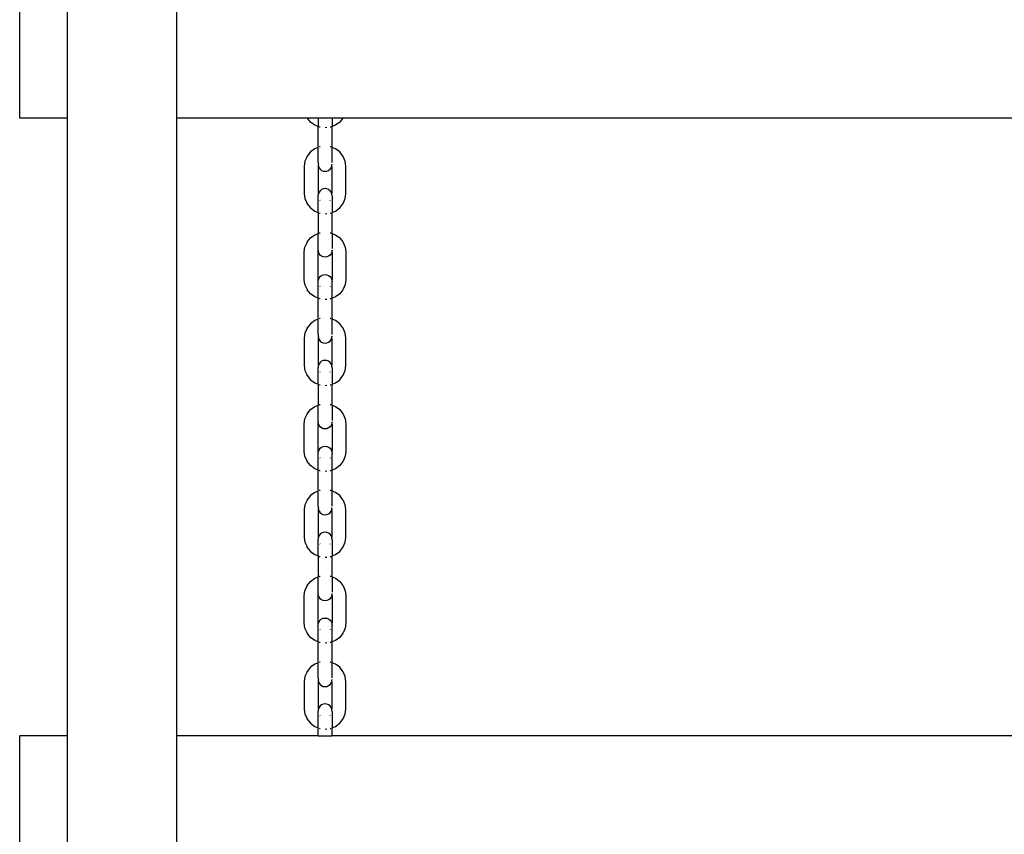
# Model space of a CAD drawing. Extents: x -193 to 207, y -335 to 265.
# Drawn here: x -38 to 7, y -110 to -73 of the extents above; entities that cross this region are included whole.
import ezdxf

# ---------------------------------------------------------------- set-up
doc = ezdxf.new("R2010")
doc.units = 0
doc.layers.get('0').update_dxf_attribs({"linetype": 'CONTINUOUS'})

msp = doc.modelspace()

# ---------------------------------------------------------------- linework, layer by layer
for p, q in [((-38.047, -77.038), (-38.047, -68.038)), ((-35.867, -77.038), (-35.867, -68.038)), ((-30.867, -77.038), (-30.867, -68.038)), ((-35.867, -77.038), (-38.047, -77.038)), ((-35.867, -105.271), (-35.867, -77.038)), ((-24.896, -77.038), (-30.867, -77.038)), ((-30.867, -105.271), (-30.867, -77.038)), ((-24.755, -77.215), (-24.896, -77.038)), ((-24.407, -77.038), (-24.896, -77.038)), ((-24.56, -77.36), (-24.755, -77.215)), ((-24.407, -77.421), (-24.56, -77.36)), ((-23.772, -77.038), (-24.407, -77.038)), ((-24.407, -77.038), (-24.407, -77.421)), ((-23.283, -77.038), (-23.772, -77.038)), ((-23.772, -77.038), (-23.772, -77.421)), ((-23.618, -77.36), (-23.772, -77.421)), ((-23.423, -77.215), (-23.618, -77.36)), ((-23.283, -77.038), (-23.423, -77.215)), ((38.239, -77.038), (-23.283, -77.038)), ((-24.407, -78.379), (-24.407, -77.421)), ((-24.333, -77.451), (-24.364, -77.438)), ((-24.314, -77.453), (-24.333, -77.451)), ((-24.007, -77.471), (-24.089, -77.482)), ((-23.846, -77.451), (-23.865, -77.453)), ((-23.814, -77.438), (-23.846, -77.451)), ((-23.772, -78.379), (-23.772, -77.421)), ((-24.755, -78.585), (-24.905, -78.774)), ((-24.56, -78.441), (-24.755, -78.585)), ((-24.407, -78.379), (-24.56, -78.441)), ((-24.407, -79.064), (-24.407, -78.379)), ((-24.333, -78.35), (-24.364, -78.362)), ((-24.314, -78.347), (-24.333, -78.35)), ((-23.846, -78.35), (-23.865, -78.347)), ((-23.814, -78.362), (-23.846, -78.35)), ((-23.618, -78.441), (-23.772, -78.379)), ((-23.772, -79.073), (-23.772, -78.379)), ((-23.423, -78.585), (-23.618, -78.441)), ((-23.274, -78.774), (-23.423, -78.585)), ((-25.009, -79.012), (-25.039, -79.23)), ((-24.914, -78.79), (-25.009, -79.012)), ((-24.914, -78.79), (-24.905, -78.774)), ((-24.407, -79.064), (-24.401, -79.103)), ((-24.403, -79.123), (-24.407, -79.127)), ((-24.407, -79.127), (-24.407, -79.145)), ((-24.401, -79.103), (-24.403, -79.123)), ((-24.403, -79.18), (-24.4, -79.2)), ((-24.396, -79.17), (-24.4, -79.2)), ((-24.388, -79.152), (-24.396, -79.17)), ((-23.783, -79.17), (-23.791, -79.152)), ((-23.779, -79.2), (-23.783, -79.17)), ((-23.779, -79.2), (-23.772, -79.149)), ((-23.264, -78.79), (-23.274, -78.774)), ((-23.169, -79.012), (-23.264, -78.79)), ((-23.14, -79.23), (-23.169, -79.012)), ((-25.039, -79.23), (-25.039, -80.496)), ((-24.4, -79.2), (-24.41, -79.27)), ((-24.41, -79.27), (-24.41, -80.456)), ((-24.4, -79.2), (-24.396, -79.231)), ((-24.396, -79.231), (-24.364, -79.307)), ((-24.364, -79.307), (-24.314, -79.373)), ((-24.314, -79.373), (-24.248, -79.424)), ((-24.248, -79.424), (-24.171, -79.455)), ((-24.171, -79.455), (-24.089, -79.466)), ((-24.089, -79.466), (-24.007, -79.455)), ((-24.007, -79.455), (-23.931, -79.424)), ((-23.931, -79.424), (-23.865, -79.373)), ((-23.865, -79.373), (-23.814, -79.307)), ((-23.814, -79.307), (-23.783, -79.231)), ((-23.783, -79.231), (-23.779, -79.2)), ((-23.769, -79.27), (-23.779, -79.2)), ((-23.769, -80.456), (-23.769, -79.27)), ((-23.14, -80.496), (-23.14, -79.23)), ((-25.039, -80.496), (-25.009, -80.714)), ((-24.41, -80.456), (-24.4, -80.526)), ((-24.4, -80.526), (-24.407, -80.577)), ((-24.396, -80.495), (-24.4, -80.526)), ((-24.364, -80.419), (-24.396, -80.495)), ((-24.314, -80.353), (-24.364, -80.419)), ((-24.248, -80.302), (-24.314, -80.353)), ((-24.171, -80.271), (-24.248, -80.302)), ((-24.089, -80.26), (-24.171, -80.271)), ((-24.007, -80.271), (-24.089, -80.26)), ((-23.931, -80.302), (-24.007, -80.271)), ((-23.865, -80.353), (-23.931, -80.302)), ((-23.814, -80.419), (-23.865, -80.353)), ((-23.783, -80.495), (-23.814, -80.419)), ((-23.779, -80.526), (-23.783, -80.495)), ((-23.78, -80.538), (-23.779, -80.526)), ((-23.772, -80.577), (-23.78, -80.538)), ((-23.779, -80.526), (-23.769, -80.456)), ((-23.169, -80.714), (-23.14, -80.496)), ((-25.009, -80.714), (-24.914, -80.936)), ((-24.905, -80.952), (-24.914, -80.936)), ((-24.905, -80.952), (-24.755, -81.141)), ((-24.407, -81.347), (-24.407, -80.577)), ((-24.324, -80.789), (-24.314, -80.802)), ((-23.865, -80.802), (-23.855, -80.789)), ((-23.773, -80.588), (-23.772, -80.577)), ((-23.772, -80.599), (-23.773, -80.588)), ((-23.772, -80.599), (-23.772, -81.347)), ((-23.423, -81.141), (-23.274, -80.952)), ((-23.274, -80.952), (-23.264, -80.936)), ((-23.264, -80.936), (-23.169, -80.714)), ((-24.755, -81.141), (-24.56, -81.285)), ((-24.56, -81.285), (-24.407, -81.347)), ((-24.407, -81.347), (-24.407, -82.305)), ((-24.364, -81.364), (-24.333, -81.376)), ((-24.333, -81.376), (-24.314, -81.379)), ((-24.089, -81.407), (-24.007, -81.397)), ((-23.865, -81.379), (-23.846, -81.376)), ((-23.846, -81.376), (-23.814, -81.364)), ((-23.772, -81.347), (-23.618, -81.285)), ((-23.772, -82.305), (-23.772, -81.347)), ((-23.618, -81.285), (-23.423, -81.141)), ((-24.56, -82.366), (-24.407, -82.305)), ((-24.407, -82.989), (-24.407, -82.305)), ((-24.364, -82.288), (-24.333, -82.275)), ((-24.333, -82.275), (-24.314, -82.273)), ((-23.865, -82.273), (-23.846, -82.275)), ((-23.846, -82.275), (-23.814, -82.288)), ((-23.772, -82.305), (-23.618, -82.366)), ((-23.772, -82.305), (-23.772, -82.999)), ((-25.009, -82.937), (-24.914, -82.715)), ((-24.905, -82.699), (-24.914, -82.715)), ((-24.905, -82.699), (-24.755, -82.511)), ((-24.755, -82.511), (-24.56, -82.366)), ((-23.618, -82.366), (-23.423, -82.511)), ((-23.423, -82.511), (-23.274, -82.699)), ((-23.274, -82.699), (-23.264, -82.715)), ((-23.264, -82.715), (-23.169, -82.937)), ((-25.039, -83.155), (-25.009, -82.937)), ((-25.039, -84.422), (-25.039, -83.155)), ((-24.41, -83.195), (-24.4, -83.126)), ((-24.41, -84.382), (-24.41, -83.195)), ((-24.401, -83.029), (-24.407, -82.989)), ((-24.407, -83.052), (-24.403, -83.049)), ((-24.407, -83.071), (-24.407, -83.052)), ((-24.403, -83.049), (-24.401, -83.029)), ((-24.4, -83.126), (-24.403, -83.106)), ((-24.4, -83.126), (-24.396, -83.096)), ((-24.396, -83.156), (-24.4, -83.126)), ((-24.396, -83.096), (-24.388, -83.077)), ((-24.364, -83.233), (-24.396, -83.156)), ((-24.314, -83.299), (-24.364, -83.233)), ((-23.814, -83.233), (-23.865, -83.299)), ((-23.783, -83.156), (-23.814, -83.233)), ((-23.791, -83.077), (-23.783, -83.096)), ((-23.783, -83.096), (-23.779, -83.126)), ((-23.779, -83.126), (-23.783, -83.156)), ((-23.772, -83.074), (-23.779, -83.126)), ((-23.779, -83.126), (-23.769, -83.195)), ((-23.769, -83.195), (-23.769, -84.382)), ((-23.169, -82.937), (-23.14, -83.155)), ((-23.14, -83.155), (-23.14, -84.422)), ((-24.248, -83.349), (-24.314, -83.299)), ((-24.171, -83.381), (-24.248, -83.349)), ((-24.089, -83.392), (-24.171, -83.381)), ((-24.007, -83.381), (-24.089, -83.392)), ((-23.931, -83.349), (-24.007, -83.381)), ((-23.865, -83.299), (-23.931, -83.349)), ((-25.009, -84.64), (-25.039, -84.422)), ((-24.4, -84.452), (-24.41, -84.382)), ((-24.407, -84.503), (-24.4, -84.452)), ((-24.407, -85.272), (-24.407, -84.503)), ((-24.4, -84.452), (-24.396, -84.421)), ((-24.396, -84.421), (-24.364, -84.344)), ((-24.364, -84.344), (-24.314, -84.278)), ((-24.314, -84.278), (-24.248, -84.228)), ((-24.248, -84.228), (-24.171, -84.196)), ((-24.171, -84.196), (-24.089, -84.185)), ((-24.089, -84.185), (-24.007, -84.196)), ((-24.007, -84.196), (-23.931, -84.228)), ((-23.931, -84.228), (-23.865, -84.278)), ((-23.865, -84.278), (-23.814, -84.344)), ((-23.814, -84.344), (-23.783, -84.421)), ((-23.783, -84.421), (-23.779, -84.452)), ((-23.779, -84.452), (-23.78, -84.463)), ((-23.78, -84.463), (-23.772, -84.503)), ((-23.769, -84.382), (-23.779, -84.452)), ((-23.772, -84.506), (-23.773, -84.514)), ((-23.773, -84.514), (-23.772, -84.525)), ((-23.772, -84.506), (-23.772, -84.503)), ((-23.772, -85.272), (-23.772, -84.525)), ((-23.14, -84.422), (-23.169, -84.64)), ((-24.914, -84.862), (-25.009, -84.64)), ((-24.914, -84.862), (-24.905, -84.878)), ((-24.755, -85.066), (-24.905, -84.878)), ((-24.314, -84.727), (-24.324, -84.715)), ((-23.855, -84.715), (-23.865, -84.727)), ((-23.274, -84.878), (-23.423, -85.066)), ((-23.264, -84.862), (-23.274, -84.878)), ((-23.169, -84.64), (-23.264, -84.862)), ((-24.56, -85.211), (-24.755, -85.066)), ((-24.407, -85.272), (-24.56, -85.211)), ((-24.407, -86.23), (-24.407, -85.272)), ((-24.333, -85.302), (-24.364, -85.289)), ((-24.314, -85.304), (-24.333, -85.302)), ((-24.007, -85.322), (-24.089, -85.333)), ((-23.846, -85.302), (-23.865, -85.304)), ((-23.814, -85.289), (-23.846, -85.302)), ((-23.618, -85.211), (-23.772, -85.272)), ((-23.772, -86.23), (-23.772, -85.272)), ((-23.423, -85.066), (-23.618, -85.211)), ((-24.56, -86.292), (-24.755, -86.436)), ((-24.407, -86.23), (-24.56, -86.292)), ((-24.407, -86.915), (-24.407, -86.23)), ((-24.333, -86.201), (-24.364, -86.213)), ((-24.314, -86.198), (-24.333, -86.201)), ((-23.846, -86.201), (-23.865, -86.198)), ((-23.814, -86.213), (-23.846, -86.201)), ((-23.618, -86.292), (-23.772, -86.23)), ((-23.772, -86.924), (-23.772, -86.23)), ((-23.423, -86.436), (-23.618, -86.292)), ((-24.914, -86.641), (-25.009, -86.863)), ((-24.914, -86.641), (-24.905, -86.625)), ((-24.755, -86.436), (-24.905, -86.625)), ((-23.274, -86.625), (-23.423, -86.436)), ((-23.264, -86.641), (-23.274, -86.625)), ((-23.169, -86.863), (-23.264, -86.641)), ((-25.009, -86.863), (-25.039, -87.081)), ((-25.039, -87.081), (-25.039, -88.347)), ((-24.4, -87.051), (-24.41, -87.121)), ((-24.41, -87.121), (-24.41, -88.307)), ((-24.407, -86.915), (-24.401, -86.954)), ((-24.403, -86.974), (-24.407, -86.978)), ((-24.407, -86.978), (-24.407, -86.996)), ((-24.401, -86.954), (-24.403, -86.974)), ((-24.403, -87.031), (-24.4, -87.051)), ((-24.396, -87.021), (-24.4, -87.051)), ((-24.4, -87.051), (-24.396, -87.082)), ((-24.388, -87.003), (-24.396, -87.021)), ((-24.396, -87.082), (-24.364, -87.158)), ((-24.364, -87.158), (-24.314, -87.224)), ((-24.314, -87.224), (-24.248, -87.275)), ((-24.248, -87.275), (-24.171, -87.306)), ((-24.007, -87.306), (-23.931, -87.275)), ((-23.931, -87.275), (-23.865, -87.224)), ((-23.865, -87.224), (-23.814, -87.158)), ((-23.814, -87.158), (-23.783, -87.082)), ((-23.783, -87.021), (-23.791, -87.003)), ((-23.779, -87.051), (-23.783, -87.021)), ((-23.783, -87.082), (-23.779, -87.051)), ((-23.779, -87.051), (-23.772, -87)), ((-23.769, -87.121), (-23.779, -87.051)), ((-23.769, -88.307), (-23.769, -87.121)), ((-23.14, -87.081), (-23.169, -86.863)), ((-23.14, -88.347), (-23.14, -87.081)), ((-24.171, -87.306), (-24.089, -87.317)), ((-24.089, -87.317), (-24.007, -87.306)), ((-24.248, -88.153), (-24.314, -88.204)), ((-24.171, -88.122), (-24.248, -88.153)), ((-24.089, -88.111), (-24.171, -88.122)), ((-24.007, -88.122), (-24.089, -88.111)), ((-23.931, -88.153), (-24.007, -88.122)), ((-23.865, -88.204), (-23.931, -88.153)), ((-25.039, -88.347), (-25.009, -88.566)), ((-25.009, -88.566), (-24.914, -88.787)), ((-24.41, -88.307), (-24.4, -88.377)), ((-24.4, -88.377), (-24.407, -88.428)), ((-24.407, -89.198), (-24.407, -88.428)), ((-24.396, -88.346), (-24.4, -88.377)), ((-24.364, -88.27), (-24.396, -88.346)), ((-24.314, -88.204), (-24.364, -88.27)), ((-24.324, -88.64), (-24.314, -88.653)), ((-23.814, -88.27), (-23.865, -88.204)), ((-23.865, -88.653), (-23.855, -88.64)), ((-23.783, -88.346), (-23.814, -88.27)), ((-23.779, -88.377), (-23.783, -88.346)), ((-23.78, -88.389), (-23.779, -88.377)), ((-23.772, -88.428), (-23.78, -88.389)), ((-23.779, -88.377), (-23.769, -88.307)), ((-23.773, -88.439), (-23.772, -88.428)), ((-23.772, -88.45), (-23.773, -88.439)), ((-23.772, -88.45), (-23.772, -89.198)), ((-23.264, -88.787), (-23.169, -88.566)), ((-23.169, -88.566), (-23.14, -88.347)), ((-24.905, -88.803), (-24.914, -88.787)), ((-24.905, -88.803), (-24.755, -88.992)), ((-24.755, -88.992), (-24.56, -89.136)), ((-23.618, -89.136), (-23.423, -88.992)), ((-23.423, -88.992), (-23.274, -88.803)), ((-23.274, -88.803), (-23.264, -88.787)), ((-24.56, -89.136), (-24.407, -89.198)), ((-24.407, -89.198), (-24.407, -90.156)), ((-24.364, -89.215), (-24.333, -89.227)), ((-24.333, -89.227), (-24.314, -89.23)), ((-24.089, -89.258), (-24.007, -89.248)), ((-23.865, -89.23), (-23.846, -89.227)), ((-23.846, -89.227), (-23.814, -89.215)), ((-23.772, -89.198), (-23.618, -89.136)), ((-23.772, -90.156), (-23.772, -89.198)), ((-24.905, -90.55), (-24.755, -90.362)), ((-24.755, -90.362), (-24.56, -90.217)), ((-24.56, -90.217), (-24.407, -90.156)), ((-24.407, -90.84), (-24.407, -90.156)), ((-24.364, -90.139), (-24.333, -90.126)), ((-24.333, -90.126), (-24.314, -90.124)), ((-23.865, -90.124), (-23.846, -90.126)), ((-23.846, -90.126), (-23.814, -90.139)), ((-23.772, -90.156), (-23.618, -90.217)), ((-23.772, -90.156), (-23.772, -90.85)), ((-23.618, -90.217), (-23.423, -90.362)), ((-23.423, -90.362), (-23.274, -90.55)), ((-25.039, -91.006), (-25.009, -90.788)), ((-25.009, -90.788), (-24.914, -90.566)), ((-24.905, -90.55), (-24.914, -90.566)), ((-24.401, -90.88), (-24.407, -90.84)), ((-24.407, -90.904), (-24.403, -90.9)), ((-24.403, -90.9), (-24.401, -90.88)), ((-23.274, -90.55), (-23.264, -90.566)), ((-23.264, -90.566), (-23.169, -90.788)), ((-23.169, -90.788), (-23.14, -91.006)), ((-25.039, -92.273), (-25.039, -91.006)), ((-24.41, -91.046), (-24.4, -90.977)), ((-24.41, -92.233), (-24.41, -91.046)), ((-24.407, -90.922), (-24.407, -90.904)), ((-24.4, -90.977), (-24.403, -90.957)), ((-24.4, -90.977), (-24.396, -90.947)), ((-24.396, -91.007), (-24.4, -90.977)), ((-24.396, -90.947), (-24.388, -90.928)), ((-24.364, -91.084), (-24.396, -91.007)), ((-24.314, -91.15), (-24.364, -91.084)), ((-24.248, -91.2), (-24.314, -91.15)), ((-24.171, -91.232), (-24.248, -91.2)), ((-24.089, -91.243), (-24.171, -91.232)), ((-24.007, -91.232), (-24.089, -91.243)), ((-23.931, -91.2), (-24.007, -91.232)), ((-23.865, -91.15), (-23.931, -91.2)), ((-23.814, -91.084), (-23.865, -91.15)), ((-23.783, -91.007), (-23.814, -91.084)), ((-23.791, -90.928), (-23.783, -90.947)), ((-23.783, -90.947), (-23.779, -90.977)), ((-23.779, -90.977), (-23.783, -91.007)), ((-23.772, -90.925), (-23.779, -90.977)), ((-23.779, -90.977), (-23.769, -91.046)), ((-23.769, -91.046), (-23.769, -92.233)), ((-23.14, -91.006), (-23.14, -92.273)), ((-24.4, -92.303), (-24.41, -92.233)), ((-24.396, -92.272), (-24.364, -92.195)), ((-24.364, -92.195), (-24.314, -92.129)), ((-24.314, -92.129), (-24.248, -92.079)), ((-24.248, -92.079), (-24.171, -92.047)), ((-24.171, -92.047), (-24.089, -92.036)), ((-24.089, -92.036), (-24.007, -92.047)), ((-24.007, -92.047), (-23.931, -92.079)), ((-23.931, -92.079), (-23.865, -92.129)), ((-23.865, -92.129), (-23.814, -92.195)), ((-23.814, -92.195), (-23.783, -92.272)), ((-23.769, -92.233), (-23.779, -92.303)), ((-25.009, -92.491), (-25.039, -92.273)), ((-24.914, -92.713), (-25.009, -92.491)), ((-24.407, -92.354), (-24.4, -92.303)), ((-24.407, -93.123), (-24.407, -92.354)), ((-24.4, -92.303), (-24.396, -92.272)), ((-24.314, -92.578), (-24.324, -92.566)), ((-23.855, -92.566), (-23.865, -92.578)), ((-23.783, -92.272), (-23.779, -92.303)), ((-23.779, -92.303), (-23.78, -92.314)), ((-23.78, -92.314), (-23.772, -92.354)), ((-23.772, -92.357), (-23.773, -92.365)), ((-23.773, -92.365), (-23.772, -92.376)), ((-23.772, -92.357), (-23.772, -92.354)), ((-23.772, -93.123), (-23.772, -92.376)), ((-23.169, -92.491), (-23.264, -92.713)), ((-23.14, -92.273), (-23.169, -92.491)), ((-24.914, -92.713), (-24.905, -92.729)), ((-24.755, -92.917), (-24.905, -92.729)), ((-24.56, -93.062), (-24.755, -92.917)), ((-24.407, -93.123), (-24.56, -93.062)), ((-24.407, -94.081), (-24.407, -93.123)), ((-24.333, -93.153), (-24.364, -93.14)), ((-23.814, -93.14), (-23.846, -93.153)), ((-23.618, -93.062), (-23.772, -93.123)), ((-23.772, -94.081), (-23.772, -93.123)), ((-23.423, -92.917), (-23.618, -93.062)), ((-23.274, -92.729), (-23.423, -92.917)), ((-23.264, -92.713), (-23.274, -92.729)), ((-24.314, -93.155), (-24.333, -93.153)), ((-24.007, -93.173), (-24.089, -93.184)), ((-23.846, -93.153), (-23.865, -93.155)), ((-24.314, -94.049), (-24.333, -94.052)), ((-23.846, -94.052), (-23.865, -94.049)), ((-24.914, -94.492), (-25.009, -94.714)), ((-24.914, -94.492), (-24.905, -94.476)), ((-24.755, -94.287), (-24.905, -94.476)), ((-24.56, -94.143), (-24.755, -94.287)), ((-24.407, -94.081), (-24.56, -94.143)), ((-24.407, -94.766), (-24.407, -94.081)), ((-24.333, -94.052), (-24.364, -94.064)), ((-23.814, -94.064), (-23.846, -94.052)), ((-23.618, -94.143), (-23.772, -94.081)), ((-23.772, -94.775), (-23.772, -94.081)), ((-23.423, -94.287), (-23.618, -94.143)), ((-23.274, -94.476), (-23.423, -94.287)), ((-23.264, -94.492), (-23.274, -94.476)), ((-23.169, -94.714), (-23.264, -94.492)), ((-25.009, -94.714), (-25.039, -94.932)), ((-25.039, -94.932), (-25.039, -96.198)), ((-24.4, -94.902), (-24.41, -94.972)), ((-24.407, -94.766), (-24.401, -94.805)), ((-24.403, -94.825), (-24.407, -94.829)), ((-24.407, -94.829), (-24.407, -94.847)), ((-24.401, -94.805), (-24.403, -94.825)), ((-24.403, -94.882), (-24.4, -94.902)), ((-24.396, -94.872), (-24.4, -94.902)), ((-24.4, -94.902), (-24.396, -94.933)), ((-24.388, -94.854), (-24.396, -94.872)), ((-24.396, -94.933), (-24.364, -95.009)), ((-23.814, -95.009), (-23.783, -94.933)), ((-23.783, -94.872), (-23.791, -94.854)), ((-23.779, -94.902), (-23.783, -94.872)), ((-23.783, -94.933), (-23.779, -94.902)), ((-23.779, -94.902), (-23.772, -94.851)), ((-23.769, -94.972), (-23.779, -94.902)), ((-23.14, -94.932), (-23.169, -94.714)), ((-23.14, -96.198), (-23.14, -94.932)), ((-24.41, -94.972), (-24.41, -96.159)), ((-24.364, -95.009), (-24.314, -95.075)), ((-24.314, -95.075), (-24.248, -95.126)), ((-24.248, -95.126), (-24.171, -95.157)), ((-24.171, -95.157), (-24.089, -95.168)), ((-24.089, -95.168), (-24.007, -95.157)), ((-24.007, -95.157), (-23.931, -95.126)), ((-23.931, -95.126), (-23.865, -95.075)), ((-23.865, -95.075), (-23.814, -95.009)), ((-23.769, -96.159), (-23.769, -94.972)), ((-25.039, -96.198), (-25.009, -96.417)), ((-24.41, -96.159), (-24.4, -96.228)), ((-24.4, -96.228), (-24.407, -96.279)), ((-24.407, -97.049), (-24.407, -96.279)), ((-24.396, -96.197), (-24.4, -96.228)), ((-24.364, -96.121), (-24.396, -96.197)), ((-24.314, -96.055), (-24.364, -96.121)), ((-24.248, -96.005), (-24.314, -96.055)), ((-24.171, -95.973), (-24.248, -96.005)), ((-24.089, -95.962), (-24.171, -95.973)), ((-24.007, -95.973), (-24.089, -95.962)), ((-23.931, -96.005), (-24.007, -95.973)), ((-23.865, -96.055), (-23.931, -96.005)), ((-23.814, -96.121), (-23.865, -96.055)), ((-23.783, -96.197), (-23.814, -96.121)), ((-23.779, -96.228), (-23.783, -96.197)), ((-23.78, -96.24), (-23.779, -96.228)), ((-23.772, -96.279), (-23.78, -96.24)), ((-23.779, -96.228), (-23.769, -96.159)), ((-23.773, -96.291), (-23.772, -96.279)), ((-23.772, -96.301), (-23.773, -96.291)), ((-23.169, -96.417), (-23.14, -96.198)), ((-25.009, -96.417), (-24.914, -96.638)), ((-24.905, -96.655), (-24.914, -96.638)), ((-24.905, -96.655), (-24.755, -96.843)), ((-24.324, -96.491), (-24.314, -96.504)), ((-23.865, -96.504), (-23.855, -96.491)), ((-23.772, -96.301), (-23.772, -97.049)), ((-23.423, -96.843), (-23.274, -96.655)), ((-23.274, -96.655), (-23.264, -96.638)), ((-23.264, -96.638), (-23.169, -96.417)), ((-24.755, -96.843), (-24.56, -96.987)), ((-24.56, -96.987), (-24.407, -97.049)), ((-24.407, -97.049), (-24.407, -98.007)), ((-24.364, -97.066), (-24.333, -97.078)), ((-24.333, -97.078), (-24.314, -97.081)), ((-24.089, -97.109), (-24.007, -97.099)), ((-23.865, -97.081), (-23.846, -97.078)), ((-23.846, -97.078), (-23.814, -97.066)), ((-23.772, -97.049), (-23.618, -96.987)), ((-23.772, -98.007), (-23.772, -97.049)), ((-23.618, -96.987), (-23.423, -96.843)), ((-24.755, -98.213), (-24.56, -98.068)), ((-24.56, -98.068), (-24.407, -98.007)), ((-24.407, -98.691), (-24.407, -98.007)), ((-24.364, -97.99), (-24.333, -97.977)), ((-24.333, -97.977), (-24.314, -97.975)), ((-23.865, -97.975), (-23.846, -97.977)), ((-23.846, -97.977), (-23.814, -97.99)), ((-23.772, -98.007), (-23.618, -98.068)), ((-23.772, -98.007), (-23.772, -98.701)), ((-23.618, -98.068), (-23.423, -98.213)), ((-25.009, -98.639), (-24.914, -98.417)), ((-24.905, -98.401), (-24.914, -98.417)), ((-24.905, -98.401), (-24.755, -98.213)), ((-23.423, -98.213), (-23.274, -98.401)), ((-23.274, -98.401), (-23.264, -98.417)), ((-23.264, -98.417), (-23.169, -98.639)), ((-25.039, -98.857), (-25.009, -98.639)), ((-25.039, -100.124), (-25.039, -98.857)), ((-24.41, -98.897), (-24.4, -98.828)), ((-24.41, -100.084), (-24.41, -98.897)), ((-24.401, -98.731), (-24.407, -98.691)), ((-24.407, -98.755), (-24.403, -98.751)), ((-24.407, -98.773), (-24.407, -98.755)), ((-24.403, -98.751), (-24.401, -98.731)), ((-24.4, -98.828), (-24.403, -98.808)), ((-24.4, -98.828), (-24.396, -98.798)), ((-24.396, -98.858), (-24.4, -98.828)), ((-24.396, -98.798), (-24.388, -98.779)), ((-24.364, -98.935), (-24.396, -98.858)), ((-24.314, -99.001), (-24.364, -98.935)), ((-23.814, -98.935), (-23.865, -99.001)), ((-23.783, -98.858), (-23.814, -98.935)), ((-23.791, -98.779), (-23.783, -98.798)), ((-23.783, -98.798), (-23.779, -98.828)), ((-23.779, -98.828), (-23.783, -98.858)), ((-23.772, -98.776), (-23.779, -98.828)), ((-23.779, -98.828), (-23.769, -98.897)), ((-23.769, -98.897), (-23.769, -100.084)), ((-23.169, -98.639), (-23.14, -98.857)), ((-23.14, -98.857), (-23.14, -100.124)), ((-24.248, -99.051), (-24.314, -99.001)), ((-24.171, -99.083), (-24.248, -99.051)), ((-24.089, -99.094), (-24.171, -99.083)), ((-24.007, -99.083), (-24.089, -99.094)), ((-23.931, -99.051), (-24.007, -99.083)), ((-23.865, -99.001), (-23.931, -99.051)), ((-24.248, -99.93), (-24.171, -99.898)), ((-24.171, -99.898), (-24.089, -99.888)), ((-24.089, -99.888), (-24.007, -99.898)), ((-24.007, -99.898), (-23.931, -99.93)), ((-25.009, -100.342), (-25.039, -100.124)), ((-24.914, -100.564), (-25.009, -100.342)), ((-24.4, -100.154), (-24.41, -100.084)), ((-24.407, -100.205), (-24.4, -100.154)), ((-24.407, -100.974), (-24.407, -100.205)), ((-24.4, -100.154), (-24.396, -100.123)), ((-24.396, -100.123), (-24.364, -100.046)), ((-24.364, -100.046), (-24.314, -99.981)), ((-24.314, -99.981), (-24.248, -99.93)), ((-23.931, -99.93), (-23.865, -99.981)), ((-23.865, -99.981), (-23.814, -100.046)), ((-23.814, -100.046), (-23.783, -100.123)), ((-23.783, -100.123), (-23.779, -100.154)), ((-23.779, -100.154), (-23.78, -100.165)), ((-23.78, -100.165), (-23.772, -100.205)), ((-23.769, -100.084), (-23.779, -100.154)), ((-23.772, -100.208), (-23.773, -100.216)), ((-23.773, -100.216), (-23.772, -100.227)), ((-23.772, -100.208), (-23.772, -100.205)), ((-23.772, -100.974), (-23.772, -100.227)), ((-23.169, -100.342), (-23.264, -100.564)), ((-23.14, -100.124), (-23.169, -100.342)), ((-24.914, -100.564), (-24.905, -100.58)), ((-24.755, -100.768), (-24.905, -100.58)), ((-24.56, -100.913), (-24.755, -100.768)), ((-24.314, -100.43), (-24.324, -100.417)), ((-23.855, -100.417), (-23.865, -100.43)), ((-23.423, -100.768), (-23.618, -100.913)), ((-23.274, -100.58), (-23.423, -100.768)), ((-23.264, -100.564), (-23.274, -100.58)), ((-24.407, -100.974), (-24.56, -100.913)), ((-24.407, -101.932), (-24.407, -100.974)), ((-24.333, -101.004), (-24.364, -100.991)), ((-24.314, -101.006), (-24.333, -101.004)), ((-24.007, -101.024), (-24.089, -101.035)), ((-23.846, -101.004), (-23.865, -101.006)), ((-23.814, -100.991), (-23.846, -101.004)), ((-23.618, -100.913), (-23.772, -100.974)), ((-23.772, -101.932), (-23.772, -100.974)), ((-24.755, -102.138), (-24.905, -102.327)), ((-24.56, -101.994), (-24.755, -102.138)), ((-24.407, -101.932), (-24.56, -101.994)), ((-24.407, -102.617), (-24.407, -101.932)), ((-24.333, -101.903), (-24.364, -101.915)), ((-24.314, -101.9), (-24.333, -101.903)), ((-23.846, -101.903), (-23.865, -101.9)), ((-23.814, -101.915), (-23.846, -101.903)), ((-23.618, -101.994), (-23.772, -101.932)), ((-23.772, -102.626), (-23.772, -101.932)), ((-23.423, -102.138), (-23.618, -101.994)), ((-23.274, -102.327), (-23.423, -102.138)), ((-25.009, -102.565), (-25.039, -102.783)), ((-24.914, -102.343), (-25.009, -102.565)), ((-24.914, -102.343), (-24.905, -102.327)), ((-23.264, -102.343), (-23.274, -102.327)), ((-23.169, -102.565), (-23.264, -102.343)), ((-23.14, -102.783), (-23.169, -102.565)), ((-25.039, -102.783), (-25.039, -104.049)), ((-24.4, -102.753), (-24.41, -102.823)), ((-24.41, -102.823), (-24.41, -104.01)), ((-24.407, -102.617), (-24.401, -102.656)), ((-24.403, -102.676), (-24.407, -102.68)), ((-24.407, -102.68), (-24.407, -102.698)), ((-24.401, -102.656), (-24.403, -102.676)), ((-24.403, -102.733), (-24.4, -102.753)), ((-24.396, -102.723), (-24.4, -102.753)), ((-24.4, -102.753), (-24.396, -102.784)), ((-24.388, -102.705), (-24.396, -102.723)), ((-24.396, -102.784), (-24.364, -102.86)), ((-24.364, -102.86), (-24.314, -102.926)), ((-24.314, -102.926), (-24.248, -102.977)), ((-24.248, -102.977), (-24.171, -103.008)), ((-24.171, -103.008), (-24.089, -103.019)), ((-24.089, -103.019), (-24.007, -103.008)), ((-24.007, -103.008), (-23.931, -102.977)), ((-23.931, -102.977), (-23.865, -102.926)), ((-23.865, -102.926), (-23.814, -102.86)), ((-23.814, -102.86), (-23.783, -102.784)), ((-23.783, -102.723), (-23.791, -102.705)), ((-23.779, -102.753), (-23.783, -102.723)), ((-23.783, -102.784), (-23.779, -102.753)), ((-23.779, -102.753), (-23.772, -102.702)), ((-23.769, -102.823), (-23.779, -102.753)), ((-23.769, -104.01), (-23.769, -102.823)), ((-23.14, -104.049), (-23.14, -102.783)), ((-24.314, -103.906), (-24.364, -103.972)), ((-24.248, -103.856), (-24.314, -103.906)), ((-24.171, -103.824), (-24.248, -103.856)), ((-24.089, -103.813), (-24.171, -103.824)), ((-24.007, -103.824), (-24.089, -103.813)), ((-23.931, -103.856), (-24.007, -103.824)), ((-23.865, -103.906), (-23.931, -103.856)), ((-23.814, -103.972), (-23.865, -103.906)), ((-25.039, -104.049), (-25.009, -104.268)), ((-25.009, -104.268), (-24.914, -104.49)), ((-24.41, -104.01), (-24.4, -104.079)), ((-24.4, -104.079), (-24.407, -104.131)), ((-24.407, -104.9), (-24.407, -104.131)), ((-24.396, -104.048), (-24.4, -104.079)), ((-24.364, -103.972), (-24.396, -104.048)), ((-24.324, -104.342), (-24.314, -104.355)), ((-23.865, -104.355), (-23.855, -104.342)), ((-23.783, -104.048), (-23.814, -103.972)), ((-23.779, -104.079), (-23.783, -104.048)), ((-23.78, -104.091), (-23.779, -104.079)), ((-23.772, -104.131), (-23.78, -104.091)), ((-23.779, -104.079), (-23.769, -104.01)), ((-23.773, -104.142), (-23.772, -104.131)), ((-23.772, -104.152), (-23.773, -104.142)), ((-23.772, -104.152), (-23.772, -104.9)), ((-23.264, -104.49), (-23.169, -104.268)), ((-23.169, -104.268), (-23.14, -104.049)), ((-24.905, -104.506), (-24.914, -104.49)), ((-24.905, -104.506), (-24.755, -104.694)), ((-24.755, -104.694), (-24.56, -104.839)), ((-24.56, -104.839), (-24.407, -104.9)), ((-23.772, -104.9), (-23.618, -104.839)), ((-23.618, -104.839), (-23.423, -104.694)), ((-23.423, -104.694), (-23.274, -104.506)), ((-23.274, -104.506), (-23.264, -104.49)), ((-35.867, -105.271), (-38.047, -105.271)), ((-38.047, -114.271), (-38.047, -105.271)), ((-35.867, -114.271), (-35.867, -105.271)), ((-24.407, -105.271), (-30.867, -105.271)), ((-30.867, -114.271), (-30.867, -105.271)), ((-24.407, -105.271), (-24.407, -104.9)), ((-24.407, -105.271), (-23.772, -105.271)), ((-24.364, -104.917), (-24.333, -104.929)), ((-24.333, -104.929), (-24.314, -104.932)), ((-24.089, -104.96), (-24.007, -104.95)), ((-23.865, -104.932), (-23.846, -104.929)), ((-23.846, -104.929), (-23.814, -104.917)), ((-23.772, -105.271), (-23.772, -104.9)), ((38.728, -105.271), (-23.772, -105.271))]:
    msp.add_line(p, q)

doc.saveas('drawing.dxf')
